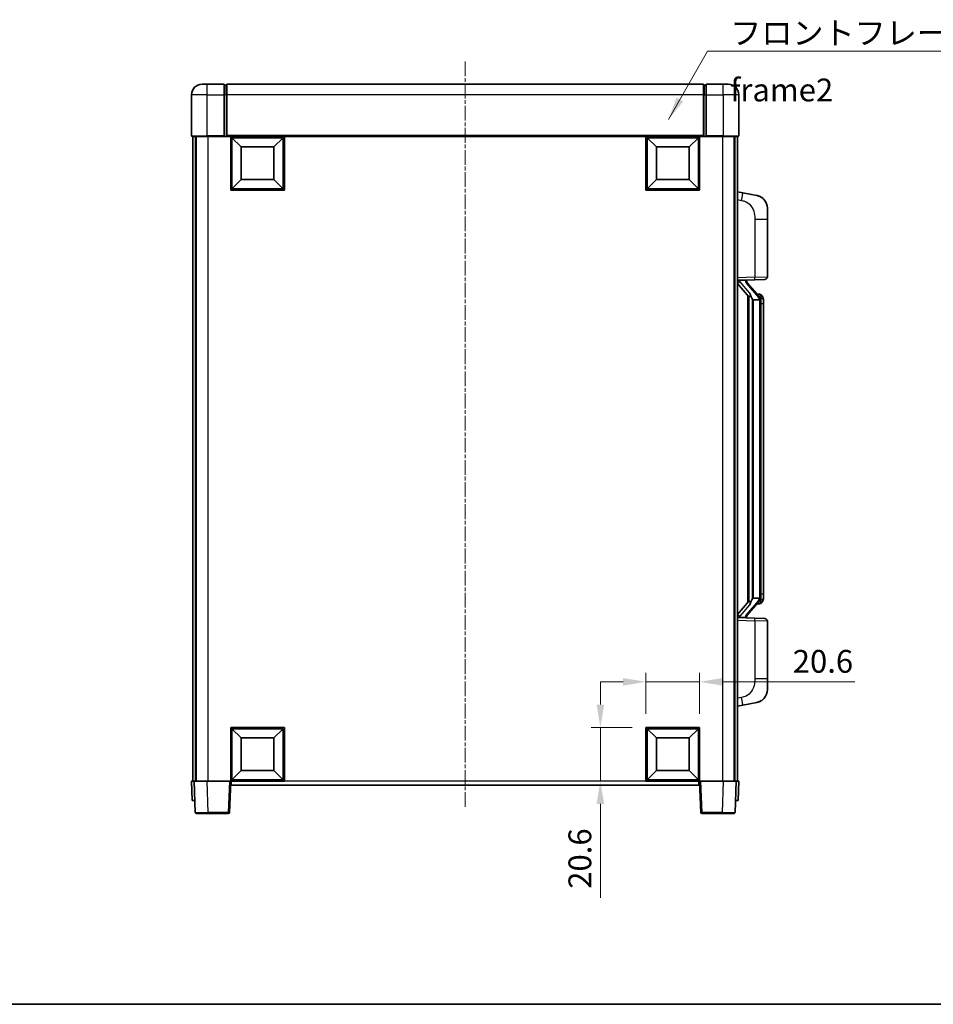
# Model space of a CAD drawing. Units: millimetres. Extents: x 2 to 8283, y 10 to 1134.
# Drawn here: x 1927 to 2277, y 10 to 388 of the extents above; entities that cross this region are included whole.
import ezdxf

# ---------------------------------------------------------------- set-up
doc = ezdxf.new("R2010")
doc.units = ezdxf.units.MM
doc.linetypes.add('CHAIN', pattern=[0.3543, 0.2362, -0.0295, 0.0591, -0.0295])
for name, color, linetype, lineweight in [('Border (ISO)', 7, 'Continuous', 35), ('Dimension (ISO)', 7, 'Continuous', 18), ('Dimension (ISO) @ 1', 7, 'Continuous', 18), ('Symbol (ISO)', 7, 'Continuous', 18), ('Symbol (ISO) @ 1', 7, 'Continuous', 18), ('Visible (ISO)', 7, 'Continuous', 35), ('Visible Narrow (ISO)', 7, 'Continuous', 25)]:
    doc.layers.add(name, color=color, linetype=linetype, lineweight=lineweight)
doc.layers.add('Centerline (ISO)', color=7, linetype='Continuous', lineweight=18, true_color=0x80ffff)
doc.styles.add('Note Text (TK)', font='MS PGothic.ttf')
doc.dimstyles.new('Default - Method 1b (TK)', dxfattribs={"dimscale": 4, "dimtxt": 2.5, "dimasz": 2.5, "dimexe": 1, "dimexo": 1.5, "dimgap": 1, "dimtad": 1, "dimtoh": 1, "dimrnd": 1e-08, "dimdsep": 46, "dimtxsty": 'Note Text (TK)', "dimcen": 0.09, "dimdle": 5, "dimclrd": 100, "dimclre": 100, "dimclrt": 7, "dimadec": 1, "dimazin": 1, "dimtfac": 1, "dimtmove": 0, "dimatfit": 3, "dimfxl": 0, "dimtolj": 1, "dimlwd": -1, "dimlwe": -1, "dimarcsym": 0})
doc.dimstyles.new('Default - Method 1b (TK)$7', dxfattribs={"dimscale": 4, "dimtxt": 2.5, "dimasz": 2.5, "dimexe": 1, "dimexo": 1.5, "dimgap": 1, "dimtad": 1, "dimtoh": 1, "dimrnd": 1e-08, "dimdsep": 46, "dimtxsty": 'Note Text (TK)', "dimcen": 0.09, "dimdle": 5, "dimclrd": 256, "dimclre": 100, "dimclrt": 7, "dimadec": 1, "dimazin": 1, "dimtfac": 1, "dimtmove": 0, "dimatfit": 3, "dimfxl": 0, "dimtolj": 1, "dimlwd": -1, "dimlwe": -1, "dimarcsym": 0})

# ---------------------------------------------------------------- blocks, each defined once
blk = doc.blocks.new('図面枠 tk図枠')
at = {"layer": 'Border (ISO)'}
blk.add_line((14.5, 8), (405.5, 8), dxfattribs=at)
blk = doc.blocks.new('*D54')
at = {"layer": 'Defpoints', "color": 0, "transparency": 16777216}
for p in [(2187.7, 134), (2167.1, 116.5), (2187.7, 116.5)]:
    blk.add_point(p, dxfattribs=at)
at = {"layer": 'Dimension (ISO)', "color": 100, "transparency": 16777216}
for p, q in [((2167.1, 121.75), (2167.1, 137.5)), ((2187.7, 121.75), (2187.7, 137.5)), ((2158.35, 134), (2149.6, 134)), ((2167.1, 134), (2187.7, 134)), ((2196.45, 134), (2247.27, 134))]:
    blk.add_line(p, q, dxfattribs=at)
for points in [[(2158.35, 135.45), (2158.35, 132.54), (2167.1, 134)], [(2196.45, 135.45), (2196.45, 132.54), (2187.7, 134)]]:
    blk.add_solid(points, dxfattribs=at)
at = {"layer": 'Dimension (ISO)', "color": 7, "transparency": 16777216, "insert": (2223.43, 141.87), "char_height": 8.75, "attachment_point": 4, "style": 'Note Text (TK)'}
blk.add_mtext('\\A1;20.6', dxfattribs=at)
blk = doc.blocks.new('*D55')
at = {"layer": 'Defpoints', "color": 0, "transparency": 16777216}
for p in [(2149.6, 116.5), (2167.1, 116.5), (2167.1, 95.9)]:
    blk.add_point(p, dxfattribs=at)
at = {"layer": 'Dimension (ISO)', "color": 100, "transparency": 16777216}
for p, q in [((2149.6, 125.25), (2149.6, 134)), ((2161.85, 116.5), (2146.1, 116.5)), ((2149.6, 116.5), (2149.6, 95.9)), ((2161.85, 95.9), (2146.1, 95.9)), ((2149.6, 87.15), (2149.6, 51.06))]:
    blk.add_line(p, q, dxfattribs=at)
for points in [[(2148.15, 125.25), (2151.06, 125.25), (2149.6, 116.5)], [(2148.15, 87.15), (2151.06, 87.15), (2149.6, 95.9)]]:
    blk.add_solid(points, dxfattribs=at)
at = {"layer": 'Dimension (ISO)', "color": 7, "transparency": 16777216, "insert": (2141.73, 54.56), "char_height": 8.75, "attachment_point": 4, "rotation": 90, "style": 'Note Text (TK)'}
blk.add_mtext('\\A1;20.6', dxfattribs=at)

msp = doc.modelspace()

# ---------------------------------------------------------------- linework, layer by layer
at = {"layer": 'Centerline (ISO)', "linetype": 'CHAIN', "ltscale": 23.990969}
msp.add_line((2097.7038, 372.1465), (2097.7038, 85.6465), dxfattribs=at)
at = {"layer": 'Visible (ISO)'}
for p, q in [((1996.7038, 363.3965), (1998.7038, 363.3965)), ((2005.2038, 363.3965), (1998.7038, 363.3965)), ((2005.2038, 363.3965), (2005.2038, 359.3965)), ((2005.9538, 363.0965), (2005.2038, 363.0965)), ((2189.2038, 363.3965), (2006.2038, 363.3965)), ((2006.2038, 359.3965), (2006.2038, 363.3965)), ((2189.2038, 363.3965), (2189.2038, 359.3965)), ((2189.4538, 363.0965), (2190.2038, 363.0965)), ((2190.2038, 359.3965), (2190.2038, 363.3965)), ((2196.7038, 363.3965), (2190.2038, 363.3965)), ((2196.7038, 363.3965), (2198.7038, 363.3965)), ((1992.7038, 359.3965), (1992.7038, 343.6465)), ((2005.2038, 343.6465), (2005.2038, 359.3965)), ((2006.2038, 359.3965), (2006.2038, 343.6965)), ((2189.2038, 343.6965), (2189.2038, 359.3965)), ((2190.2038, 359.3965), (2190.2038, 343.6465)), ((2202.7038, 343.6465), (2202.7038, 359.3965)), ((1998.7038, 343.3965), (1992.9538, 343.3965)), ((1993.2038, 343.3965), (1993.2038, 95.8965)), ((1994.2038, 343.3965), (1994.2038, 95.8965)), ((1994.4538, 343.3965), (1994.4538, 95.8965)), ((1998.7038, 343.3965), (2005.2038, 343.3965)), ((2005.2038, 343.6465), (2005.2038, 343.3965)), ((2005.9538, 343.3965), (2005.2038, 343.3965)), ((2006.2038, 343.3965), (2005.9538, 343.3965)), ((2006.2038, 343.3965), (2006.2038, 343.6965)), ((2189.2038, 343.3965), (2006.2038, 343.3965)), ((2007.7038, 322.7965), (2007.7038, 343.3965)), ((2011.7538, 339.3465), (2008.2038, 342.8965)), ((2008.2038, 323.2965), (2008.2038, 342.8965)), ((2008.2038, 342.8965), (2027.8038, 342.8965)), ((2024.2538, 339.3465), (2027.8038, 342.8965)), ((2027.8038, 342.8965), (2027.8038, 323.2965)), ((2028.3038, 343.3965), (2028.3038, 322.7965)), ((2167.1038, 322.7965), (2167.1038, 343.3965)), ((2171.1538, 339.3465), (2167.6038, 342.8965)), ((2167.6038, 323.2965), (2167.6038, 342.8965)), ((2167.6038, 342.8965), (2187.2038, 342.8965)), ((2183.6538, 339.3465), (2187.2038, 342.8965)), ((2187.2038, 342.8965), (2187.2038, 323.2965)), ((2187.7038, 343.3965), (2187.7038, 322.7965)), ((2189.2038, 343.6965), (2189.2038, 343.3965)), ((2189.4538, 343.3965), (2189.2038, 343.3965)), ((2190.2038, 343.3965), (2189.4538, 343.3965)), ((2190.2038, 343.3965), (2190.2038, 343.6465)), ((2190.2038, 343.3965), (2196.7038, 343.3965)), ((2202.4538, 343.3965), (2196.7038, 343.3965)), ((2200.9538, 343.3965), (2200.9538, 95.8965)), ((2201.2038, 343.3965), (2201.2038, 95.8965)), ((2202.2038, 343.3965), (2202.2038, 95.8965)), ((2011.7538, 326.8465), (2011.7538, 339.3465)), ((2011.7538, 339.3465), (2024.2538, 339.3465)), ((2024.2538, 339.3465), (2024.2538, 326.8465)), ((2171.1538, 326.8465), (2171.1538, 339.3465)), ((2171.1538, 339.3465), (2183.6538, 339.3465)), ((2183.6538, 339.3465), (2183.6538, 326.8465)), ((2011.7538, 326.8465), (2008.2038, 323.2965)), ((2024.2538, 326.8465), (2011.7538, 326.8465)), ((2024.2538, 326.8465), (2027.8038, 323.2965)), ((2171.1538, 326.8465), (2167.6038, 323.2965)), ((2183.6538, 326.8465), (2171.1538, 326.8465)), ((2183.6538, 326.8465), (2187.2038, 323.2965)), ((2028.3038, 322.7965), (2007.7038, 322.7965)), ((2027.8038, 323.2965), (2008.2038, 323.2965)), ((2187.7038, 322.7965), (2167.1038, 322.7965)), ((2187.2038, 323.2965), (2167.6038, 323.2965)), ((2204.299, 321.7393), (2202.2038, 322.1465)), ((2209.6579, 320.6976), (2204.299, 321.7393)), ((2213.7038, 315.7895), (2213.7038, 311.6568)), ((2213.7038, 289.5138), (2213.7038, 311.6568)), ((2202.2038, 288.1465), (2208.8783, 288.3796)), ((2203.2038, 288.1565), (2205.2038, 288.1565)), ((2205.7038, 288.0831), (2205.7038, 288.2687)), ((2205.7038, 287.8774), (2205.7038, 288.0831)), ((2212.7387, 288.5144), (2208.8783, 288.3796)), ((2202.2038, 286.9571), (2206.6397, 281.8542)), ((2210.7133, 281.7409), (2205.9491, 287.2214)), ((2206.2038, 282.3556), (2206.2038, 164.4374)), ((2206.6038, 281.8955), (2206.6038, 164.8976)), ((2208.2038, 280.6565), (2207.9537, 280.9432)), ((2210.6864, 280.6565), (2208.2038, 280.6565)), ((2208.2038, 280.6565), (2208.2038, 166.1365)), ((2210.6345, 282.8315), (2209.7652, 282.8315)), ((2211.2038, 166.3643), (2211.2038, 280.4287)), ((2211.468, 282.3969), (2211.3892, 282.4876)), ((2212.2038, 279.0815), (2212.2038, 280.4287)), ((2212.2038, 167.7115), (2212.2038, 279.0815)), ((2212.2038, 166.3643), (2212.2038, 167.7115)), ((2206.6397, 164.9389), (2202.2038, 159.836)), ((2205.9491, 159.5717), (2210.7133, 165.0522)), ((2207.9537, 165.8499), (2208.2038, 166.1365)), ((2208.2038, 166.1365), (2210.6864, 166.1365)), ((2210.6345, 163.9615), (2209.7652, 163.9615)), ((2211.3892, 164.3055), (2211.468, 164.3961)), ((2205.7038, 158.7099), (2205.7038, 158.9156)), ((2208.8783, 158.4134), (2202.2038, 158.6465)), ((2203.2038, 158.6365), (2205.2038, 158.6365)), ((2205.7038, 158.5243), (2205.7038, 158.7099)), ((2208.8783, 158.4134), (2212.7387, 158.2786)), ((2213.7038, 135.1362), (2213.7038, 157.2792)), ((2213.7038, 135.1362), (2213.7038, 131.0036)), ((2202.2038, 124.6465), (2204.299, 125.0538)), ((2204.299, 125.0538), (2209.6579, 126.0954)), ((2007.7038, 95.8965), (2007.7038, 116.4965)), ((2007.7038, 116.4965), (2028.3038, 116.4965)), ((2011.7538, 112.4465), (2008.2038, 115.9965)), ((2008.2038, 96.3965), (2008.2038, 115.9965)), ((2008.2038, 115.9965), (2027.8038, 115.9965)), ((2024.2538, 112.4465), (2027.8038, 115.9965)), ((2027.8038, 115.9965), (2027.8038, 96.3965)), ((2028.3038, 116.4965), (2028.3038, 95.8965)), ((2167.1038, 95.8965), (2167.1038, 116.4965)), ((2167.1038, 116.4965), (2187.7038, 116.4965)), ((2171.1538, 112.4465), (2167.6038, 115.9965)), ((2167.6038, 96.3965), (2167.6038, 115.9965)), ((2167.6038, 115.9965), (2187.2038, 115.9965)), ((2183.6538, 112.4465), (2187.2038, 115.9965)), ((2187.2038, 115.9965), (2187.2038, 96.3965)), ((2187.7038, 116.4965), (2187.7038, 95.8965)), ((2011.7538, 99.9465), (2011.7538, 112.4465)), ((2011.7538, 112.4465), (2024.2538, 112.4465)), ((2024.2538, 112.4465), (2024.2538, 99.9465)), ((2171.1538, 99.9465), (2171.1538, 112.4465)), ((2171.1538, 112.4465), (2183.6538, 112.4465)), ((2183.6538, 112.4465), (2183.6538, 99.9465)), ((2011.7538, 99.9465), (2008.2038, 96.3965)), ((2024.2538, 99.9465), (2011.7538, 99.9465)), ((2024.2538, 99.9465), (2027.8038, 96.3965)), ((2171.1538, 99.9465), (2167.6038, 96.3965)), ((2183.6538, 99.9465), (2171.1538, 99.9465)), ((2183.6538, 99.9465), (2187.2038, 96.3965)), ((1992.7038, 95.8965), (1993.7032, 95.8965)), ((1992.7038, 95.8965), (1992.9657, 88.3965)), ((1993.7032, 95.8965), (1993.7038, 95.8965)), ((1993.7038, 95.8965), (1998.7008, 95.8965)), ((1993.7038, 95.8965), (1994.1235, 83.8791)), ((1998.7008, 95.8965), (2007.2041, 95.8965)), ((2007.2041, 95.8965), (2007.7038, 95.8965)), ((2007.2842, 83.8791), (2007.7038, 95.8965)), ((2028.3038, 95.8965), (2007.7038, 95.8965)), ((2007.9538, 94.3965), (2007.9538, 95.8965)), ((2027.8038, 96.3965), (2008.2038, 96.3965)), ((2187.7038, 95.8965), (2167.1038, 95.8965)), ((2187.2038, 96.3965), (2167.6038, 96.3965)), ((2187.4538, 95.8965), (2187.4538, 94.3965)), ((2187.7038, 95.8965), (2188.1235, 83.8791)), ((2187.7038, 95.8965), (2188.2035, 95.8965)), ((2188.2035, 95.8965), (2196.7069, 95.8965)), ((2196.7069, 95.8965), (2201.7038, 95.8965)), ((2201.2842, 83.8791), (2201.7038, 95.8965)), ((2201.7038, 95.8965), (2201.7045, 95.8965)), ((2201.7045, 95.8965), (2202.7038, 95.8965)), ((2202.4419, 88.3965), (2202.7038, 95.8965)), ((2187.4538, 94.3965), (2007.9538, 94.3965)), ((1993.9651, 88.3965), (1992.9657, 88.3965)), ((1993.9651, 88.3965), (1993.9657, 88.3965)), ((2201.4419, 88.3965), (2201.4425, 88.3965)), ((2202.4419, 88.3965), (2201.4425, 88.3965)), ((1999.1205, 83.3965), (1994.6232, 83.3965)), ((1999.1205, 83.3965), (2006.7845, 83.3965)), ((2188.6232, 83.3965), (2196.2872, 83.3965)), ((2200.7845, 83.3965), (2196.2872, 83.3965))]:
    msp.add_line(p, q, dxfattribs=at)
for centre, radius, start, end in [((1996.7038, 359.3965), 4, 90, 180), ((2005.9538, 362.8465), 0.25, 0, 90), ((2189.4538, 362.8465), 0.25, 90, 180), ((2198.7038, 359.3965), 4, 0, 90), ((1992.9538, 343.6465), 0.25, 180, 270), ((2202.4538, 343.6465), 0.25, 270, 0), ((2208.7038, 315.7895), 5, 0, 41.09567), ((2206.7038, 287.8774), 1, 180, 221), ((2212.7038, 289.5138), 1, 272, 0), ((2210.6345, 281.8315), 1, 41, 90), ((2209.2038, 280.4287), 2, 5.907532, 41), ((2209.2038, 280.4287), 2, 0, 5.907532), ((2209.2038, 166.3643), 2, 354.092468, 0), ((2210.6345, 164.9615), 1, 270, 319), ((2209.2038, 166.3643), 2, 319, 354.092468), ((2206.7038, 158.9156), 1, 139, 180), ((2212.7038, 157.2792), 1, 0, 88), ((2208.7038, 131.0036), 5, 318.90433, 0), ((1994.6232, 83.8965), 0.5, 182, 270), ((2006.7845, 83.8965), 0.5, 270, 358), ((2188.6232, 83.8965), 0.5, 182, 270), ((2200.7845, 83.8965), 0.5, 270, 358)]:
    msp.add_arc(centre, radius, start, end, dxfattribs=at)
for centre, major_axis, ratio, start_param, end_param in [((2203.2038, 288.0097), (-1, 0), 0.14676884, 4.71238898, 6.28318531), ((2203.2038, 287.331), (-0.9955, -0.3722), 0.25438663, 4.61756297, 6.18835929), ((2205.2038, 288.0831), (0.5, 0), 0.14676884, 0, 1.57079633), ((2208.6038, 287.2477), (0, -6.6667), 0.3, 5.35609995, 5.95208923), ((2208.6038, 159.5453), (0, 6.6667), 0.3, 0.33109608, 0.92708535), ((2203.2038, 159.4621), (0.9955, -0.3722), 0.25438663, 3.23641867, 4.807215), ((2203.2038, 158.7833), (-1, 0), 0.14676884, 0, 1.57079633), ((2205.2038, 158.7099), (0.5, 0), 0.14676884, 4.71238898, 6.28318531)]:
    msp.add_ellipse(centre, major_axis=major_axis, ratio=ratio, start_param=start_param, end_param=end_param, dxfattribs=at)
for points, knots in [([(2209.6579, 320.6976), (2209.7595, 320.6778), (2209.8607, 320.6549), (2210.0195, 320.6137), (2210.0778, 320.5974), (2210.3988, 320.5014), (2210.6567, 320.4007), (2211.1243, 320.1714), (2211.3382, 320.0464), (2211.6765, 319.8133), (2211.8082, 319.7125), (2212.0323, 319.523), (2212.1283, 319.4349), (2212.2639, 319.3009), (2212.3087, 319.2548), (2212.3725, 319.1868), (2212.3934, 319.1641), (2212.4338, 319.1194), (2212.4526, 319.0981), (2212.4719, 319.0761)], [0, 0, 0, 0, 0.031817178, 0.031817178, 0.050452113, 0.050452113, 0.134929933, 0.134929933, 0.208678987, 0.208678987, 0.258212634, 0.258212634, 0.298091577, 0.298091577, 0.318896146, 0.318896146, 0.329513015, 0.329513015, 0.340218293, 0.340218293, 0.340218293, 0.340218293]), ([(2209.6579, 320.6976), (2209.8344, 320.6633), (2210.01, 320.6192), (2210.2636, 320.5407), (2210.3448, 320.5133), (2210.6746, 320.3924), (2210.919, 320.2802), (2211.3512, 320.0373), (2211.5439, 319.9109), (2211.8484, 319.68), (2211.9677, 319.5803), (2212.1515, 319.4121), (2212.2208, 319.3447), (2212.3192, 319.2437), (2212.3515, 319.2095), (2212.4138, 319.1419), (2212.4425, 319.1097), (2212.4719, 319.0761)], [0, 0, 0, 0, 0.055151579, 0.055151579, 0.081398944, 0.081398944, 0.162714309, 0.162714309, 0.230969498, 0.230969498, 0.277734391, 0.277734391, 0.307873407, 0.307873407, 0.323370755, 0.323370755, 0.339065947, 0.339065947, 0.339065947, 0.339065947]), ([(2207.0041, 283.2466), (2207.0113, 283.2146), (2207.0182, 283.183), (2207.0706, 282.9387), (2207.1192, 282.6775), (2207.1192, 282.3814), (2207.1143, 282.3047), (2207.0864, 282.1613), (2207.0631, 282.0948), (2207.0107, 281.9979), (2206.9809, 281.9584), (2206.9193, 281.8965), (2206.8877, 281.8738), (2206.7892, 281.8177), (2206.7256, 281.8097), (2206.665, 281.8316), (2206.651, 281.8413), (2206.6397, 281.8542)], [0.385438022, 0.385438022, 0.385438022, 0.385438022, 0.395277817, 0.395277817, 0.463062777, 0.463062777, 0.48409735, 0.48409735, 0.505131922, 0.505131922, 0.522665464, 0.522665464, 0.540199005, 0.540199005, 0.585275052, 0.585275052, 0.602559288, 0.602559288, 0.602559288, 0.602559288]), ([(2211.1932, 280.6346), (2211.1932, 280.6348), (2211.1932, 280.6349), (2211.1918, 280.6441), (2211.1788, 280.6519), (2211.1298, 280.6643), (2211.0934, 280.6687), (2211.0019, 280.6729), (2210.9478, 280.6728), (2210.8291, 280.6682), (2210.7657, 280.6637), (2210.7014, 280.6573)], [-0.0778087689, -0.0778087689, -0.0778087689, -0.0778087689, -0.0774791395, -0.0774791395, -0.0585788033, -0.0585788033, -0.0389062325, -0.0389062325, -0.0193765361, -0.0193765361, 0, 0, 0, 0]), ([(2212.2038, 280.4287), (2212.2038, 281.0226), (2212.0534, 281.4267), (2211.7481, 282.0591), (2211.5772, 282.2713), (2211.468, 282.3969)], [0, 0, 0, 0, 0.2061269, 0.2061269, 0.42564821, 0.42564821, 0.42564821, 0.42564821]), ([(2211.468, 164.3961), (2211.5223, 164.4586), (2211.5917, 164.5433), (2211.7587, 164.7837), (2211.8593, 164.9497), (2212.0307, 165.3406), (2212.1047, 165.5547), (2212.1836, 165.9789), (2212.2038, 166.1599), (2212.2038, 166.3643)], [0, 0, 0, 0, 0.109280085, 0.109280085, 0.240591253, 0.240591253, 0.354088722, 0.354088722, 0.425024641, 0.425024641, 0.425024641, 0.425024641]), ([(2206.6397, 164.9389), (2206.647, 164.9473), (2206.6555, 164.9543), (2206.6988, 164.9791), (2206.7475, 164.9803), (2206.8332, 164.9506), (2206.8694, 164.9325), (2206.9436, 164.8755), (2206.9813, 164.8362), (2207.0475, 164.7345), (2207.0773, 164.6637), (2207.1129, 164.5064), (2207.1192, 164.4203), (2207.1192, 164.3415), (2207.1192, 164.1155), (2207.0706, 163.8543), (2207.0182, 163.61), (2207.0113, 163.5784), (2207.0041, 163.5464)], [0.683627444, 0.683627444, 0.683627444, 0.683627444, 0.694717026, 0.694717026, 0.733379875, 0.733379875, 0.75451963, 0.75451963, 0.775659385, 0.775659385, 0.799292727, 0.799292727, 0.822926069, 0.822926069, 0.822926069, 0.890711029, 0.890711029, 0.900550824, 0.900550824, 0.900550824, 0.900550824]), ([(2211.1932, 166.1584), (2211.1932, 166.1583), (2211.1932, 166.1581), (2211.1918, 166.1489), (2211.1788, 166.1411), (2211.1298, 166.1287), (2211.0934, 166.1244), (2211.0019, 166.1201), (2210.9478, 166.1202), (2210.8291, 166.1249), (2210.7657, 166.1294), (2210.7014, 166.1358)], [-0.0003297628, -0.0003297628, -0.0003297628, -0.0003297628, 0, 0, 0.0189079865, 0.0189079865, 0.0385885202, 0.0385885202, 0.0581261217, 0.0581261217, 0.0775105008, 0.0775105008, 0.0775105008, 0.0775105008]), ([(2212.4719, 127.717), (2212.4524, 127.6946), (2212.4334, 127.6732), (2212.3925, 127.628), (2212.3713, 127.6049), (2212.3068, 127.5362), (2212.2614, 127.4896), (2212.1242, 127.3542), (2212.0271, 127.2653), (2211.8007, 127.0746), (2211.6681, 126.9735), (2211.3277, 126.7401), (2211.1127, 126.6152), (2210.648, 126.3889), (2210.3944, 126.2903), (2209.9788, 126.1661), (2209.8187, 126.1267), (2209.6579, 126.0954)], [0, 0, 0, 0, 0.010823116, 0.010823116, 0.021555164, 0.021555164, 0.042579621, 0.042579621, 0.082862142, 0.082862142, 0.132680778, 0.132680778, 0.206708077, 0.206708077, 0.289770927, 0.289770927, 0.340209224, 0.340209224, 0.340209224, 0.340209224]), ([(2211.0082, 126.5662), (2210.8185, 126.4677), (2210.6234, 126.3819), (2210.1758, 126.2178), (2209.9177, 126.1459), (2209.6579, 126.0954)], [0.193034955, 0.193034955, 0.193034955, 0.193034955, 0.257659665, 0.257659665, 0.339004358, 0.339004358, 0.339004358, 0.339004358]), ([(2212.4719, 127.717), (2212.4433, 127.6841), (2212.4152, 127.6527), (2212.3545, 127.5868), (2212.323, 127.5534), (2212.2271, 127.4546), (2212.1596, 127.3887), (2212.0679, 127.3043), (2212.046, 127.2846), (2212.0239, 127.2649)], [0, 0, 0, 0, 0.0153264144, 0.0153264144, 0.0304667096, 0.0304667096, 0.0599334156, 0.0599334156, 0.0689999834, 0.0689999834, 0.0689999834, 0.0689999834])]:
    msp.add_open_spline(points, degree=3, knots=knots, dxfattribs=at)
for points in [[(2210.7014, 280.6573), (2210.6963, 280.6567), (2210.6912, 280.6565), (2210.6864, 280.6565)], [(2210.6864, 166.1365), (2210.6912, 166.1365), (2210.6963, 166.1363), (2210.7014, 166.1358)]]:
    msp.add_open_spline(points, degree=3, dxfattribs=at)
at = {"layer": 'Visible Narrow (ISO)'}
for p, q in [((1998.7038, 359.3965), (1998.7038, 363.3965)), ((2005.9538, 359.3965), (2005.9538, 363.0965)), ((2189.4538, 363.0965), (2189.4538, 359.3965)), ((2196.7038, 359.3965), (2196.7038, 363.3965)), ((1998.7038, 359.3965), (1992.7038, 359.3965)), ((1998.7038, 359.3965), (2005.2038, 359.3965)), ((1998.7038, 343.6465), (1998.7038, 359.3965)), ((2005.9538, 359.3965), (2005.2038, 359.3965)), ((2006.2038, 359.3965), (2005.9538, 359.3965)), ((2005.9538, 359.3965), (2005.9538, 343.3965)), ((2189.2038, 359.3965), (2006.2038, 359.3965)), ((2189.2038, 359.3965), (2189.4538, 359.3965)), ((2189.4538, 359.3965), (2190.2038, 359.3965)), ((2189.4538, 343.3965), (2189.4538, 359.3965)), ((2190.2038, 359.3965), (2196.7038, 359.3965)), ((2202.7038, 359.3965), (2196.7038, 359.3965)), ((2196.7038, 359.3965), (2196.7038, 343.6465)), ((1992.7038, 343.6465), (1998.7038, 343.6465)), ((1998.7038, 343.6465), (1998.7038, 343.3965)), ((2005.2038, 343.6465), (1998.7038, 343.6465)), ((1998.9538, 343.3965), (1998.9538, 95.8965)), ((2189.2038, 343.6965), (2006.2038, 343.6965)), ((2196.7038, 343.6465), (2190.2038, 343.6465)), ((2196.4538, 343.3965), (2196.4538, 95.8965)), ((2196.7038, 343.6465), (2196.7038, 343.3965)), ((2196.7038, 343.6465), (2202.7038, 343.6465)), ((2202.2038, 319.1107), (2203.8313, 318.7944)), ((2208.8783, 311.6568), (2213.7038, 311.6568)), ((2208.8783, 311.6568), (2208.8783, 289.379)), ((2208.8783, 289.379), (2202.2038, 289.1459)), ((2203.2038, 288.1565), (2203.2038, 288.1814)), ((2203.2038, 287.6183), (2203.2038, 288.1565)), ((2207.0041, 283.2466), (2203.2038, 287.6183)), ((2205.2038, 288.2513), (2205.2038, 288.1565)), ((2205.2038, 288.1565), (2205.2038, 288.0211)), ((2208.8783, 289.379), (2213.7038, 289.5138)), ((2205.5718, 287.037), (2210.3359, 281.5565)), ((2207.9537, 165.8499), (2207.9537, 280.9432)), ((2211.2038, 280.4287), (2210.7038, 280.4287)), ((2210.7038, 280.4287), (2210.7038, 166.3643)), ((2211.2038, 281.246), (2211.2038, 280.4287)), ((2212.2038, 279.0815), (2211.2038, 279.0815)), ((2211.2038, 166.3643), (2210.7038, 166.3643)), ((2212.2038, 167.7115), (2211.2038, 167.7115)), ((2211.2038, 166.3643), (2211.2038, 165.547)), ((2203.2038, 159.1747), (2207.0041, 163.5464)), ((2210.3359, 165.2365), (2205.5718, 159.756)), ((2203.2038, 158.6365), (2203.2038, 159.1747)), ((2205.2038, 158.7719), (2205.2038, 158.6365)), ((2202.2038, 157.6471), (2208.8783, 157.414)), ((2203.2038, 158.6116), (2203.2038, 158.6365)), ((2205.2038, 158.6365), (2205.2038, 158.5418)), ((2213.7038, 157.2792), (2208.8783, 157.414)), ((2208.8783, 157.414), (2208.8783, 135.1362)), ((2213.7038, 135.1362), (2208.8783, 135.1362)), ((2203.8313, 127.9987), (2202.2038, 127.6823)), ((1993.9651, 88.3965), (1993.7032, 95.8965)), ((1999.1205, 83.8791), (1998.7008, 95.8965)), ((2007.2041, 95.8965), (2006.7845, 83.8791)), ((2167.1038, 95.8965), (2028.3038, 95.8965)), ((2188.6232, 83.8791), (2188.2035, 95.8965)), ((2196.7069, 95.8965), (2196.2872, 83.8791)), ((2201.7045, 95.8965), (2201.4425, 88.3965)), ((1999.1205, 83.8791), (1999.1205, 83.3965)), ((2006.7845, 83.8791), (1999.1205, 83.8791)), ((2006.7845, 83.8791), (2006.7845, 83.3965)), ((2188.6232, 83.3965), (2188.6232, 83.8791)), ((2196.2872, 83.8791), (2188.6232, 83.8791)), ((2196.2872, 83.8791), (2196.2872, 83.3965))]:
    msp.add_line(p, q, dxfattribs=at)
for centre, start, end in [((2206.7038, 288.0211), 180, 221), ((2209.2038, 280.5724), 3.242335, 41), ((2209.2038, 280.4287), 0, 8.733934), ((2209.2038, 166.3643), 351.266066, 0), ((2209.2038, 166.2206), 319, 356.757665), ((2206.7038, 158.7719), 139, 180)]:
    msp.add_arc(centre, 1.5, start, end, dxfattribs=at)
for centre, major_axis, ratio, start_param, end_param in [((2203.7266, 318.7944), (0.5724, 2.9449), 0.03425905, 4.71904817, 6.28318531), ((2205.2038, 287.8774), (0.5, 0), 0.28734789, 0, 1.57079633), ((2208.8434, 289.379), (0.0349, -0.9994), 0.03487826, 0, 1.56957835), ((2205.5718, 286.8933), (0.3774, 0.328), 0.22082359, 0, 1.3811443), ((2210.3359, 281.4128), (0.3774, 0.328), 0.22082359, 0, 1.3811443), ((2210.7133, 281.7409), (0.7547, 0.6561), 0.98843646, 0, 0.86096541), ((2211.2038, 280.4287), (1, 0), 0.81730076, 0, 1.57079633), ((2211.2038, 166.3643), (1, 0), 0.81730076, 4.71238898, 6.28318531), ((2210.3359, 165.3802), (0.3774, -0.328), 0.22082359, 4.90204101, 6.28318531), ((2210.7133, 165.0522), (0.7547, -0.6561), 0.98843646, 5.4222199, 6.28318531), ((2205.2038, 158.9156), (0.5, 0), 0.28734789, 4.71238898, 6.28318531), ((2205.5718, 159.8997), (0.3774, -0.328), 0.22082359, 4.90204101, 6.28318531), ((2208.8434, 157.414), (0.0349, 0.9994), 0.03487826, 4.71360696, 6.28318531), ((2203.7266, 127.9987), (0.5724, -2.9449), 0.03425905, 0, 1.56413714), ((1999.1259, 83.8965), (-5.0024, -0.0174), 0.00348438, 0.00010951, 1.56968786), ((2006.7845, 83.8965), (0.4997, -0.0174), 0.03487826, 4.71360696, 6.28318531), ((2188.6232, 83.8965), (-0.4997, -0.0174), 0.03487826, 0, 1.56957835), ((2196.2817, 83.8965), (-5.0024, 0.0174), 0.00348438, 1.5719048, 3.14148316)]:
    msp.add_ellipse(centre, major_axis=major_axis, ratio=ratio, start_param=start_param, end_param=end_param, dxfattribs=at)
for points, knots in [([(2203.8313, 318.7944), (2204.3878, 318.6862), (2205.0067, 318.5458), (2205.6148, 318.2282), (2206.4673, 317.783), (2207.2819, 316.9831), (2207.8563, 315.9906), (2208.3563, 315.1268), (2208.6615, 314.1461), (2208.7874, 313.263), (2208.8723, 312.6681), (2208.8783, 312.1233), (2208.8783, 311.6568)], [0, 0, 0, 0, 0.22498324, 0.22498324, 0.22498324, 0.54043573, 0.54043573, 0.54043573, 0.81501171, 0.81501171, 0.81501171, 1, 1, 1, 1]), ([(2210.7133, 282.7342), (2210.7861, 282.6442), (2210.9, 282.4923), (2211.1035, 282.0265), (2211.2038, 281.7336), (2211.2038, 281.246)], [-0.42564821, -0.42564821, -0.42564821, -0.42564821, -0.2061269, -0.2061269, 0, 0, 0, 0]), ([(2210.7133, 164.0588), (2210.6631, 163.9967), (2210.6371, 163.9648), (2210.6345, 163.9616), (2210.6345, 163.9615), (2210.6345, 163.9615)], [-0.318622721, -0.318622721, -0.318622721, -0.318622721, -0.167312443, -0.167312443, -0.15935558, -0.15935558, -0.15935558, -0.15935558]), ([(2211.2038, 165.547), (2211.2038, 165.3792), (2211.1904, 165.2368), (2211.1378, 164.9083), (2211.0884, 164.7485), (2210.9741, 164.459), (2210.9071, 164.3384), (2210.7957, 164.1645), (2210.7495, 164.1036), (2210.7133, 164.0588)], [-0.425024641, -0.425024641, -0.425024641, -0.425024641, -0.354088722, -0.354088722, -0.240591253, -0.240591253, -0.109280085, -0.109280085, 0, 0, 0, 0]), ([(2208.8783, 135.1362), (2208.8783, 134.5998), (2208.8697, 133.9646), (2208.7443, 133.2644), (2208.5725, 132.3059), (2208.185, 131.2556), (2207.6021, 130.3955), (2207.0449, 129.5734), (2206.3035, 128.914), (2205.555, 128.5341), (2204.9693, 128.2369), (2204.3701, 128.1034), (2203.8313, 127.9987)], [0, 0, 0, 0, 0.21270217, 0.21270217, 0.21270217, 0.50389399, 0.50389399, 0.50389399, 0.78220336, 0.78220336, 0.78220336, 1, 1, 1, 1])]:
    msp.add_open_spline(points, degree=3, knots=knots, dxfattribs=at)
msp.add_open_spline([(2210.6345, 282.8315), (2210.6344, 282.8315), (2210.6604, 282.7996), (2210.7133, 282.7342)], degree=3, dxfattribs=at)

# ---------------------------------------------------------------- block references
at = {"xscale": 3.5, "yscale": 3.5, "zscale": 3.5}
msp.add_blockref('図面枠 tk図枠', (1525.3195, -17.7908), dxfattribs=at)

# ---------------------------------------------------------------- texts
at = {"layer": 'Symbol (ISO)', "color": 7, "insert": (2199.4501, 387.4606), "char_height": 8.75, "width": 180.884497, "attachment_point": 1, "line_spacing_factor": 1.5, "style": 'Note Text (TK)'}
msp.add_mtext('{\\fＭＳ Ｐゴシック|b0|i0;フロントフレーム2 / Front frame2}', dxfattribs=at)

# ---------------------------------------------------------------- dimensions: what is measured, and where the dimension line sits
at = {"layer": 'Dimension (ISO) @ 1', "color": 100, "true_color": 0x00ff3f}
for base, p1, p2, angle, picture, middle in [((2187.7038, 133.9965), (2167.1038, 116.4965), (2187.7038, 116.4965), 180, '*D54', (2233.6018, 133.9965)), ((2149.6038, 116.4965), (2167.1038, 95.8965), (2167.1038, 116.4965), 90, '*D55', (2149.6038, 64.7296))]:
    dim = msp.add_linear_dim(base=base, p1=p1, p2=p2, angle=angle, dimstyle='Default - Method 1b (TK)', override={"dimscale": 1, "dimtxt": 8.75, "dimasz": 8.75, "dimexe": 3.5, "dimexo": 5.25, "dimgap": 3.5, "dimtoh": 0, "dimdec": 2, "dimcen": 0.315, "dimtol": 0, "dimlim": 0, "dimtp": 0, "dimtm": 0, "dimtdec": 2, "dimtix": 0, "dimtofl": 1, "dimtmove": 0, "dimatfit": 1}, dxfattribs=at)
    dim.commit()
    dim.dimension.update_dxf_attribs({"geometry": picture, "text_midpoint": middle, "dimtype": 128})

# ---------------------------------------------------------------- leaders
at = {"layer": 'Symbol (ISO) @ 1', "color": 100, "true_color": 0x00ff40, "annotation_type": 0, "has_hookline": 1, "hookline_direction": 0, "text_width": 174.4531}
msp.add_leader([(2175.7562, 349.9104), (2190.7001, 376.0978), (2199.4501, 376.0978)], dimstyle='Default - Method 1b (TK)$7', override={"dimscale": 1, "dimtxt": 8.75, "dimasz": 8.75, "dimgap": 0, "dimtad": 1}, dxfattribs=at)

doc.saveas('drawing.dxf')
